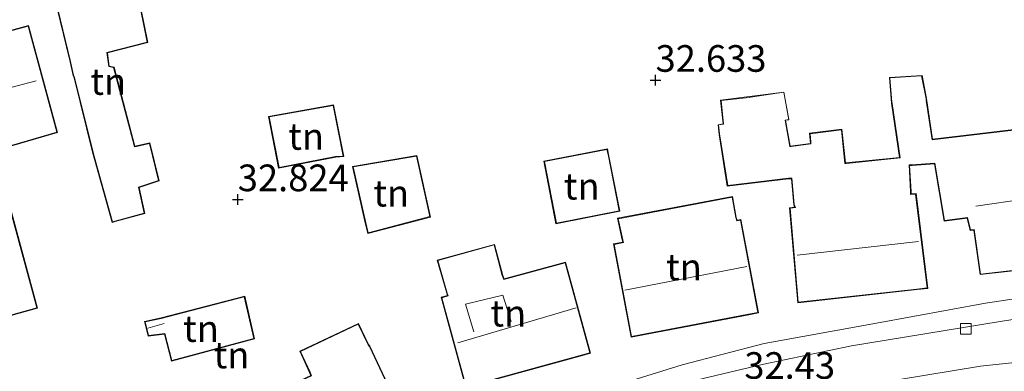
# Model space of a CAD drawing. Units: metres. Extents: x 180487 to 186016, y 337499 to 343753.
# Drawn here: x 182343 to 182435, y 338865 to 338898 of the extents above; entities that cross this region are included whole.
import ezdxf
from ezdxf.enums import TextEntityAlignment as Align

# ---------------------------------------------------------------- set-up
doc = ezdxf.new("R2010")
doc.units = ezdxf.units.M
doc.layers.get('0').update_dxf_attribs({"lineweight": 25})
for name, color, linetype, lineweight in [('B-ME-GW-HOOGTEPUNT-S-B1', 10, 'Continuous', 25), ('B-ME-IE-GRONDWERKLIJN-GROND_INGERICHT-GV-B6', 253, 'Continuous', 18), ('B-ME-KG-KADASTRAAL-DAKRAND-L-B1', 13, 'Continuous', 18), ('B-ME-KG-KADASTRAAL-NOKLIJN-L-B1', 13, 'Continuous', 18), ('B-ME-OG-BEBOUWING-GV-B6', 173, 'Continuous', 18), ('B-ME-VH-VERH_SOORT-KLINKERS-GV-B6', 8, 'IE-TERREINAFSCHEIDING-NATUURLIJK-HOUTWAL', 18), ('B-ME-VH-VERH_SOORT-TEGELS-GV-B6', 8, 'Continuous', 18), ('B-ME-VV-KOLK-S-B1', 8, 'Continuous', 18)]:
    doc.layers.add(name, color=color, linetype=linetype, lineweight=lineweight)
doc.styles.add('NLCS-ISO', font='NLCS-ISO.TTF')
doc.linetypes.add('IE-TERREINAFSCHEIDING-NATUURLIJK-HOUTWAL', pattern='A,7,-1.5,[67,NLCS.SHX,S=0.75,R=45,X=0,Y=0],-1.5,7,-1.5,[70,NLCS.SHX,S=0.75,R=0,X=0,Y=0],-1.5', length=20)

# ---------------------------------------------------------------- blocks, each defined once
blk = doc.blocks.new('hoogtepunt')
for p, q in [((-0.5, 0), (0.5, 0)), ((0, 0.5), (0, -0.5))]:
    blk.add_line(p, q)
blk = doc.blocks.new('kolk')
blk.add_lwpolyline([(-0.5, -0.5), (0.5, -0.5), (0.5, 0.5), (-0.5, 0.5)], close=True)

msp = doc.modelspace()

# ---------------------------------------------------------------- linework, layer by layer
at = {"layer": 'B-ME-IE-GRONDWERKLIJN-GROND_INGERICHT-GV-B6'}
for points in [[(182346.008, 338902.755, 33.141), (182345.348, 338902.442, 33.141), (182347.432, 338893.818, 33.141), (182347.752, 338892.405, 33.141), (182347.851, 338892.182, 33.141), (182349.578, 338885.202, 33.141), (182351.434, 338878.608, 33.141), (182351.704, 338878.698, 33.141), (182354.498, 338879.461, 33.141), (182353.959, 338881.898, 33.141), (182355.839, 338882.528, 33.141), (182354.964, 338886.088, 33.141), (182353.691, 338885.801, 33.141), (182353.544, 338885.764, 33.141), (182351.599, 338893.178, 33.141), (182351.147, 338893.286, 33.141), (182350.98, 338894.525, 33.141), (182354.755, 338895.488, 33.141), (182353.841, 338900.13, 33.141), (182352.904, 338899.85, 33.141), (182351.742, 338904.214, 33.141), (182346.008, 338902.755, 33.141)], [(182340.46, 338885.353, 33.171), (182346.281, 338887.055, 33.171), (182343.562, 338897.075, 33.171), (182331.423, 338893.784, 33.171)], [(182436.069, 338887.329, 32.719), (182428.443, 338886.414, 32.719), (182427.875, 338890.25, 32.719), (182427.452, 338892.411, 32.719), (182424.392, 338892.219, 32.719), (182424.581, 338889.811, 32.719), (182425.338, 338884.711, 32.719), (182420.269, 338884.194, 32.719), (182419.927, 338887.356, 32.719), (182416.898, 338886.98, 32.719), (182416.974, 338886.034, 32.719), (182415.068, 338885.775, 32.719), (182414.635, 338888.199, 32.719), (182414.962, 338888.249, 32.719), (182414.488, 338890.831, 32.719), (182408.537, 338890.078, 32.719), (182408.797, 338887.86, 32.719), (182408.324, 338887.775, 32.544), (182408.396, 338886.858, 32.544), (182409.171, 338882.026, 32.544), (182414.918, 338882.715, 32.544), (182415.189, 338882.717, 32.544), (182415.412, 338880.272, 32.544), (182415.491, 338880.056, 32.544), (182415.012, 338879.982, 32.544), (182415.789, 338871.082, 32.544), (182426.98, 338872.318, 32.544)], [(182372.408, 338884.736, 32.674), (182373.163, 338884.791, 32.674), (182372.198, 338889.645, 32.674), (182366.107, 338888.551, 32.674), (182367.045, 338883.709, 32.674), (182372.408, 338884.736, 32.674)], [(182398.02, 338884.992, 32.637), (182397.914, 338885.53, 32.637), (182391.935, 338884.358, 32.637), (182393.084, 338878.495, 32.637), (182399.08, 338879.67, 32.637), (182398.02, 338884.992, 32.637)], [(182375.175, 338878.573, 32.674), (182375.426, 338877.576, 32.674), (182381.307, 338879.125, 32.674), (182380.025, 338884.901, 32.674), (182373.995, 338883.871, 32.674), (182375.175, 338878.573, 32.674)], [(182426.98, 338872.318, 32.544), (182428.002, 338872.425, 32.544), (182426.886, 338881.334, 32.719), (182426.433, 338881.299, 32.719), (182426.427, 338881.53, 32.719), (182426.288, 338883.954, 32.719), (182426.512, 338883.955, 32.719), (182428.607, 338884.109, 32.719), (182429.517, 338878.73, 32.719), (182431.688, 338879.032, 32.719), (182431.96, 338877.873, 32.719), (182432.319, 338877.9, 32.719), (182432.899, 338873.719, 32.719), (182440.319, 338874.558, 32.719)], [(182335.495, 338868.099, 33.171), (182344.411, 338870.569, 33.171), (182341.653, 338880.752, 33.171)], [(182411.178, 338869.951, 32.637), (182412.091, 338870.131, 32.637), (182410.437, 338878.894, 32.637), (182410.098, 338878.83, 32.637), (182410.017, 338879.087, 32.637), (182409.662, 338881.042, 32.637), (182398.875, 338879.006, 32.637), (182399.302, 338876.978, 32.637), (182399.366, 338876.759, 32.637), (182398.494, 338876.594, 32.637), (182400.141, 338867.867, 32.637), (182411.178, 338869.951, 32.637)], [(182395.583, 338866.141, 32.674), (182396.316, 338866.343, 32.674), (182393.971, 338874.895, 32.674), (182388.224, 338873.319, 32.674), (182388.093, 338873.644, 32.674), (182387.309, 338876.562, 32.674), (182381.94, 338875.09, 32.674), (182382.834, 338871.98, 32.674), (182382.89, 338871.755, 32.674), (182382.308, 338871.595, 32.674), (182384.627, 338863.136, 32.674), (182395.583, 338866.141, 32.674)], [(182443.399, 338872.556, 32.385), (182433.402, 338871.057, 32.402), (182423.177, 338869.184, 32.398), (182412.637, 338867.247, 32.446), (182404.939, 338865.253, 32.426), (182398.814, 338863.361, 32.515), (182388.475, 338859.858, 32.515), (182380.973, 338856.671, 32.552), (182375.22, 338854.153, 32.552), (182370.63, 338851.926, 32.572), (182366.565, 338849.621, 32.552), (182366.465, 338847.894, 32.572), (182366.385, 338844.329, 32.637), (182366.471, 338840.956, 32.637), (182367.731, 338831.958, 32.609), (182369.46, 338823.01, 32.686), (182371.856, 338813.421, 32.735), (182373.519, 338807.25, 32.71), (182374.737, 338803.113, 32.71), (182376.958, 338797.143, 32.759)], [(182354.45, 338869.338, 32.684), (182354.789, 338867.952, 32.684), (182356.335, 338868.146, 32.684), (182356.987, 338865.597, 32.684), (182364.792, 338867.693, 32.684), (182363.864, 338871.699, 32.684), (182356.023, 338869.657, 32.684), (182354.45, 338869.338, 32.684)], [(182378.776, 338858.563, 32.67), (182379.44, 338858.877, 32.67), (182375.608, 338867.002, 32.67), (182375.486, 338867.176, 32.67), (182374.555, 338869.15, 32.67), (182369.035, 338866.547, 32.67), (182369.95, 338864.55, 32.67), (182370.076, 338864.264, 32.67), (182364.602, 338861.683, 32.67), (182368.384, 338853.663, 32.67), (182378.776, 338858.563, 32.67)]]:
    msp.add_polyline3d(points, dxfattribs=at)
at = {"layer": 'B-ME-KG-KADASTRAAL-DAKRAND-L-B1'}
for points in [[(182346.02, 338902.707, 39.741), (182351.706, 338904.153, 39.741), (182352.869, 338899.787, 43.345), (182353.803, 338900.066, 43.345), (182354.697, 338895.525, 39.643), (182350.925, 338894.562, 39.651), (182351.102, 338893.245, 39.68), (182351.558, 338893.136, 36.002), (182353.508, 338885.703, 36.006), (182353.703, 338885.752, 35.669), (182354.927, 338886.028, 35.669), (182355.779, 338882.561, 35.669), (182353.9, 338881.931, 35.669), (182354.439, 338879.497, 35.669), (182351.452, 338878.681, 36.079), (182349.832, 338884.475, 35.607), (182349.637, 338885.172, 37.343), (182347.898, 338892.198, 37.343), (182347.8, 338892.421, 39.851), (182347.481, 338893.829, 39.851), (182345.406, 338902.414, 39.725), (182346.02, 338902.707, 39.741)], [(182331.484, 338893.75, 39.74), (182343.526, 338897.015, 39.726), (182346.22, 338887.088, 39.978), (182340.399, 338885.385, 40.121)], [(182408.437, 338886.917, 35.372), (182408.349, 338887.763, 35.302), (182408.829, 338887.845, 35.306), (182408.582, 338890.038, 34.93), (182411.214, 338890.335, 34.841), (182411.362, 338890.357, 35.283), (182414.482, 338890.821, 35.222), (182414.944, 338888.265, 35.199), (182414.61, 338888.217, 35.22), (182415.032, 338885.732, 35.16), (182415.181, 338885.752, 35.701), (182417.019, 338885.991, 35.701), (182417.007, 338886.141, 34.6), (182416.944, 338886.935, 34.6), (182419.889, 338887.289, 34.6), (182420.217, 338884.14, 34.6), (182420.366, 338884.155, 35.717), (182425.395, 338884.667, 35.673), (182424.638, 338889.768, 35.632), (182424.625, 338889.917, 35.208), (182424.436, 338892.163, 34.555), (182427.415, 338892.372, 34.52), (182427.833, 338890.194, 35.206), (182427.855, 338890.046, 35.579), (182428.401, 338886.359, 35.579), (182436.026, 338887.273, 35.6)], [(182372.399, 338884.785, 35.059), (182367.085, 338883.767, 35.059), (182366.166, 338888.511, 36.096), (182372.159, 338889.587, 36.027), (182373.103, 338884.837, 35.035), (182372.399, 338884.785, 35.059)], [(182440.263, 338874.602, 36.356), (182432.942, 338873.774, 36.417), (182432.362, 338877.953, 35.604), (182431.999, 338877.926, 35.604), (182431.726, 338879.088, 35.604), (182429.558, 338878.786, 35.604), (182428.649, 338884.162, 35.555), (182426.51, 338884.005, 35.555), (182426.235, 338884.004, 35.856), (182426.377, 338881.528, 35.856), (182426.384, 338881.245, 38.132), (182426.842, 338881.28, 38.132), (182427.946, 338872.469, 38.193), (182426.975, 338872.368, 38.266), (182415.834, 338871.137, 38.266), (182415.066, 338879.94, 38.266), (182415.559, 338880.016, 38.266), (182415.461, 338880.283, 35.787), (182415.235, 338882.767, 35.787), (182414.915, 338882.765, 35.372), (182409.213, 338882.081, 35.372), (182408.437, 338886.917, 35.372)], [(182397.971, 338884.982, 35.356), (182399.021, 338879.709, 35.356), (182393.123, 338878.554, 35.356), (182391.994, 338884.319, 35.356), (182397.875, 338885.471, 35.356), (182397.971, 338884.982, 35.356)], [(182375.224, 338878.584, 35.474), (182374.055, 338883.831, 35.482), (182379.987, 338884.844, 35.482), (182381.248, 338879.161, 35.482), (182375.462, 338877.637, 35.482), (182375.224, 338878.584, 35.474)], [(182341.605, 338880.74, 36.646), (182344.35, 338870.603, 35.724), (182335.527, 338868.158, 35.83)], [(182411.169, 338870, 38.193), (182400.181, 338867.925, 38.193), (182398.552, 338876.554, 38.193), (182399.429, 338876.72, 38.193), (182399.351, 338876.99, 35.311), (182398.934, 338878.966, 35.181), (182409.622, 338880.984, 35.185), (182409.968, 338879.075, 35.413), (182410.064, 338878.773, 38.123), (182410.397, 338878.836, 38.123), (182412.033, 338870.17, 38.172), (182411.169, 338870, 38.193)], [(182395.57, 338866.189, 38.262), (182384.662, 338863.197, 38.262), (182382.369, 338871.56, 38.262), (182382.95, 338871.72, 38.335), (182382.882, 338871.993, 35.685), (182382.002, 338875.055, 35.718), (182387.274, 338876.5, 35.746), (182388.045, 338873.628, 35.746), (182388.194, 338873.259, 38.079), (182393.936, 338874.834, 38.079), (182396.255, 338866.378, 38.209), (182395.57, 338866.189, 38.262)], [(182354.511, 338869.299, 34.582), (182356.034, 338869.608, 34.832), (182363.827, 338871.637, 34.839), (182364.732, 338867.728, 34.928), (182357.023, 338865.659, 35.12), (182356.372, 338868.201, 34.947), (182354.827, 338868.007, 34.586), (182354.511, 338869.299, 34.582)], [(182378.755, 338858.608, 38.274), (182368.408, 338853.73, 38.29), (182364.669, 338861.659, 38.29), (182370.141, 338864.24, 38.298), (182369.996, 338864.57, 35.124), (182369.101, 338866.523, 35.12), (182374.531, 338869.083, 35.12), (182375.443, 338867.151, 35.38), (182375.565, 338866.977, 38.245), (182379.373, 338858.901, 38.253), (182378.755, 338858.608, 38.274)]]:
    msp.add_polyline3d(points, dxfattribs=at)
at = {"layer": 'B-ME-KG-KADASTRAAL-NOKLIJN-L-B1'}
for p, q in [((182333.091, 338888.956, 42.862), (182344.285, 338891.894, 42.862)), ((182441.842, 338881.507, 40.956), (182432.497, 338880.149, 40.956)), ((182427.117, 338876.827, 40.765), (182415.724, 338875.542, 40.765)), ((182399.55, 338872.279, 40.773), (182411.001, 338874.48, 40.749)), ((182383.858, 338867.321, 40.806), (182394.97, 338870.621, 40.806)), ((182356.304, 338869.142, 35.52), (182354.773, 338868.707, 35.515))]:
    msp.add_line(p, q, dxfattribs=at)
msp.add_polyline3d([(182385.381, 338868.361, 40.59), (182384.605, 338870.957, 40.59), (182388.087, 338871.801, 40.59), (182388.866, 338869.312, 40.59)], dxfattribs=at)
at = {"layer": 'B-ME-OG-BEBOUWING-GV-B6'}
for points in [[(182346.008, 338902.755, 33.141), (182351.742, 338904.214, 33.141), (182352.904, 338899.85, 33.141), (182353.841, 338900.13, 33.141), (182354.755, 338895.488, 33.141), (182350.98, 338894.525, 33.141), (182351.147, 338893.286, 33.141), (182351.599, 338893.178, 33.141), (182353.544, 338885.764, 33.141), (182353.691, 338885.801, 33.141), (182354.964, 338886.088, 33.141), (182355.839, 338882.528, 33.141), (182353.959, 338881.898, 33.141), (182354.498, 338879.461, 33.141), (182351.704, 338878.698, 33.141), (182351.434, 338878.608, 33.141), (182349.578, 338885.202, 33.141), (182347.851, 338892.182, 33.141), (182347.752, 338892.405, 33.141), (182347.432, 338893.818, 33.141), (182345.348, 338902.442, 33.141), (182346.008, 338902.755, 33.141)], [(182331.423, 338893.784, 33.171), (182343.562, 338897.075, 33.171), (182346.281, 338887.055, 33.171), (182340.46, 338885.353, 33.171)], [(182426.98, 338872.318, 32.544), (182415.789, 338871.082, 32.544), (182415.012, 338879.982, 32.544), (182415.491, 338880.056, 32.544), (182415.412, 338880.272, 32.544), (182415.189, 338882.717, 32.544), (182414.918, 338882.715, 32.544), (182409.171, 338882.026, 32.544), (182408.396, 338886.858, 32.544), (182408.324, 338887.775, 32.544), (182408.797, 338887.86, 32.719), (182408.537, 338890.078, 32.719), (182414.488, 338890.831, 32.719), (182414.962, 338888.249, 32.719), (182414.635, 338888.199, 32.719), (182415.068, 338885.775, 32.719), (182416.974, 338886.034, 32.719), (182416.898, 338886.98, 32.719), (182419.927, 338887.356, 32.719), (182420.269, 338884.194, 32.719), (182425.338, 338884.711, 32.719), (182424.581, 338889.811, 32.719), (182424.392, 338892.219, 32.719), (182427.452, 338892.411, 32.719), (182427.875, 338890.25, 32.719), (182428.443, 338886.414, 32.719), (182436.069, 338887.329, 32.719)], [(182372.408, 338884.736, 32.674), (182367.045, 338883.709, 32.674), (182366.107, 338888.551, 32.674), (182372.198, 338889.645, 32.674), (182373.163, 338884.791, 32.674), (182372.408, 338884.736, 32.674)], [(182398.02, 338884.992, 32.637), (182399.08, 338879.67, 32.637), (182393.084, 338878.495, 32.637), (182391.935, 338884.358, 32.637), (182397.914, 338885.53, 32.637), (182398.02, 338884.992, 32.637)], [(182375.175, 338878.573, 32.674), (182373.995, 338883.871, 32.674), (182380.025, 338884.901, 32.674), (182381.307, 338879.125, 32.674), (182375.426, 338877.576, 32.674), (182375.175, 338878.573, 32.674)], [(182440.319, 338874.558, 32.719), (182432.899, 338873.719, 32.719), (182432.319, 338877.9, 32.719), (182431.96, 338877.873, 32.719), (182431.688, 338879.032, 32.719), (182429.517, 338878.73, 32.719), (182428.607, 338884.109, 32.719), (182426.512, 338883.955, 32.719), (182426.288, 338883.954, 32.719), (182426.427, 338881.53, 32.719), (182426.433, 338881.299, 32.719), (182426.886, 338881.334, 32.719), (182428.002, 338872.425, 32.544), (182426.98, 338872.318, 32.544)], [(182341.653, 338880.752, 33.171), (182344.411, 338870.569, 33.171), (182335.495, 338868.099, 33.171)], [(182411.178, 338869.951, 32.637), (182400.141, 338867.867, 32.637), (182398.494, 338876.594, 32.637), (182399.366, 338876.759, 32.637), (182399.302, 338876.978, 32.637), (182398.875, 338879.006, 32.637), (182409.662, 338881.042, 32.637), (182410.017, 338879.087, 32.637), (182410.098, 338878.83, 32.637), (182410.437, 338878.894, 32.637), (182412.091, 338870.131, 32.637), (182411.178, 338869.951, 32.637)], [(182395.583, 338866.141, 32.674), (182384.627, 338863.136, 32.674), (182382.308, 338871.595, 32.674), (182382.89, 338871.755, 32.674), (182382.834, 338871.98, 32.674), (182381.94, 338875.09, 32.674), (182387.309, 338876.562, 32.674), (182388.093, 338873.644, 32.674), (182388.224, 338873.319, 32.674), (182393.971, 338874.895, 32.674), (182396.316, 338866.343, 32.674), (182395.583, 338866.141, 32.674)], [(182354.45, 338869.338, 32.684), (182356.023, 338869.657, 32.684), (182363.864, 338871.699, 32.684), (182364.792, 338867.693, 32.684), (182356.987, 338865.597, 32.684), (182356.335, 338868.146, 32.684), (182354.789, 338867.952, 32.684), (182354.45, 338869.338, 32.684)], [(182378.776, 338858.563, 32.67), (182368.384, 338853.663, 32.67), (182364.602, 338861.683, 32.67), (182370.076, 338864.264, 32.67), (182369.95, 338864.55, 32.67), (182369.035, 338866.547, 32.67), (182374.555, 338869.15, 32.67), (182375.486, 338867.176, 32.67), (182375.608, 338867.002, 32.67), (182379.44, 338858.877, 32.67), (182378.776, 338858.563, 32.67)]]:
    msp.add_polyline3d(points, dxfattribs=at)
at = {"layer": 'B-ME-VH-VERH_SOORT-KLINKERS-GV-B6'}
for points in [[(182377.408, 338799.614, 32.645), (182374.739, 338807.543, 32.609), (182372.448, 338816.282, 32.552), (182371.176, 338821.627, 32.511), (182369.818, 338828.051, 32.503), (182368.594, 338835.936, 32.467), (182367.875, 338842.716, 32.434), (182367.923, 338848.714, 32.487), (182371.325, 338850.46, 32.499), (182376.67, 338852.963, 32.463), (182383.529, 338855.907, 32.434), (182389.133, 338858.349, 32.398), (182398.082, 338861.45, 32.381), (182404.417, 338863.383, 32.381), (182412.447, 338865.304, 32.349), (182420.815, 338867.038, 32.263), (182434.802, 338869.338, 32.227), (182443.826, 338870.734, 32.227)], [(182439.396, 338865.835, 32.324), (182432.946, 338865.131, 32.324), (182422.671, 338863.443, 32.341), (182406.412, 338859.82, 32.406), (182403.345, 338858.946, 32.438), (182396.941, 338856.951, 32.458), (182390.033, 338854.356, 32.463), (182382.862, 338851.354, 32.463), (182377.386, 338848.87, 32.499), (182374.778, 338847.592, 32.524), (182373.203, 338846.076, 32.532), (182372.119, 338843.753, 32.536), (182371.875, 338841.323, 32.544), (182372.367, 338836.464, 32.544), (182373.325, 338830.507, 32.564), (182374.48, 338824.509, 32.597), (182375.922, 338819.109, 32.633), (182377.466, 338812.706, 32.69), (182379.845, 338805.23, 32.69), (182381.504, 338800.175, 32.69)]]:
    msp.add_polyline3d(points, dxfattribs=at)
at = {"layer": 'B-ME-VH-VERH_SOORT-TEGELS-GV-B6'}
for points in [[(182376.958, 338797.143, 32.759), (182374.737, 338803.113, 32.71), (182373.519, 338807.25, 32.71), (182371.856, 338813.421, 32.735), (182369.46, 338823.01, 32.686), (182367.731, 338831.958, 32.609), (182366.471, 338840.956, 32.637), (182366.385, 338844.329, 32.637), (182366.465, 338847.894, 32.572), (182366.565, 338849.621, 32.552), (182370.63, 338851.926, 32.572), (182375.22, 338854.153, 32.552), (182380.973, 338856.671, 32.552), (182388.475, 338859.858, 32.515), (182398.814, 338863.361, 32.515), (182404.939, 338865.253, 32.426), (182412.637, 338867.247, 32.446), (182423.177, 338869.184, 32.398), (182433.402, 338871.057, 32.402), (182443.399, 338872.556, 32.385)], [(182443.826, 338870.734, 32.227), (182434.802, 338869.338, 32.227), (182420.815, 338867.038, 32.263), (182412.447, 338865.304, 32.349), (182404.417, 338863.383, 32.381), (182398.082, 338861.45, 32.381), (182389.133, 338858.349, 32.398), (182383.529, 338855.907, 32.434), (182376.67, 338852.963, 32.463), (182371.325, 338850.46, 32.499), (182367.923, 338848.714, 32.487), (182367.875, 338842.716, 32.434), (182368.594, 338835.936, 32.467), (182369.818, 338828.051, 32.503), (182371.176, 338821.627, 32.511), (182372.448, 338816.282, 32.552), (182374.739, 338807.543, 32.609), (182377.408, 338799.614, 32.645)], [(182381.504, 338800.175, 32.69), (182379.845, 338805.23, 32.69), (182377.466, 338812.706, 32.69), (182375.922, 338819.109, 32.633), (182374.48, 338824.509, 32.597), (182373.325, 338830.507, 32.564), (182372.367, 338836.464, 32.544), (182371.875, 338841.323, 32.544), (182372.119, 338843.753, 32.536), (182373.203, 338846.076, 32.532), (182374.778, 338847.592, 32.524), (182377.386, 338848.87, 32.499), (182382.862, 338851.354, 32.463), (182390.033, 338854.356, 32.463), (182396.941, 338856.951, 32.458), (182403.345, 338858.946, 32.438), (182406.412, 338859.82, 32.406), (182422.671, 338863.443, 32.341), (182432.946, 338865.131, 32.324), (182439.396, 338865.835, 32.324)]]:
    msp.add_polyline3d(points, dxfattribs=at)

# ---------------------------------------------------------------- block references
at = {"layer": 'B-ME-GW-HOOGTEPUNT-S-B1', "rotation": 90}
for p in [(182402.435, 338891.964, 32.633), (182402.435, 338891.964, 32.633), (182363.212, 338880.765, 32.824), (182363.212, 338880.765, 32.824)]:
    msp.add_blockref('hoogtepunt', p, dxfattribs=at)
at = {"layer": 'B-ME-VV-KOLK-S-B1', "rotation": 90}
msp.add_blockref('kolk', (182431.557, 338868.626, 32.181), dxfattribs=at)

# ---------------------------------------------------------------- texts
at = {"layer": 'B-ME-GW-HOOGTEPUNT-S-B1', "ltscale": 0.2, "style": 'NLCS-ISO'}
for s, p in [('32.633', (182402.435, 338891.964, 32.633)), ('32.633', (182402.435, 338891.964, 32.633)), ('32.824', (182363.212, 338880.765, 32.824)), ('32.824', (182363.212, 338880.765, 32.824)), ('32.43', (182410.77, 338863.165, 32.43)), ('32.43', (182410.77, 338863.165, 32.43))]:
    msp.add_text(s, height=2.5, dxfattribs=at).set_placement(p, align=Align.BOTTOM_LEFT)
at = {"layer": 'B-ME-IE-GRONDWERKLIJN-GROND_INGERICHT-GV-B6', "ltscale": 0.2, "style": 'NLCS-ISO'}
for p in [(182351.052, 338891.834), (182369.63, 338886.682), (182395.504, 338882.011), (182377.619, 338881.358), (182405.103, 338874.438), (182388.611, 338870.104), (182359.764, 338868.66), (182362.625, 338866.185)]:
    msp.add_text('tn', height=2.5, dxfattribs=at).set_placement(p, align=Align.MIDDLE_CENTER)

doc.saveas('drawing.dxf')
